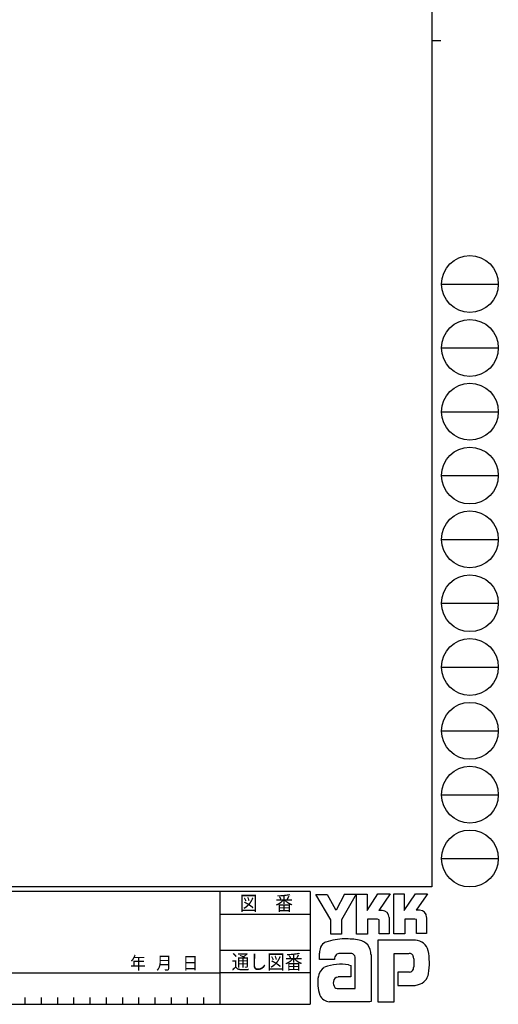
# Model space of a CAD drawing. Extents: x 0 to 1133, y 0 to 806.
# Drawn here: x 921 to 1133, y 0 to 436 of the extents above; entities that cross this region are included whole.
import ezdxf

# ---------------------------------------------------------------- set-up
doc = ezdxf.new("R2010")
doc.units = 0
doc.layers.add('YKK_ZWAK', color=7, linetype='CONTINUOUS')
doc.styles.add('YKK_OSSTYLE1', font='romans.shx', dxfattribs={"width": 0.9, "bigfont": 'EXTFONT.SHX'})

# ---------------------------------------------------------------- blocks, each defined once
blk = doc.blocks.new('A201')
at = {"layer": 'YKK_ZWAK', "color": 254, "linetype": 'Continuous'}
for p, q in [((571, 410), (571, 35)), ((571, 222.5), (573, 222.5)), ((571, 35), (21, 35)), ((544, 34), (21, 34)), ((524, 34), (524, 9)), ((544, 34), (544, 9)), ((548.59, 27.71), (545.31, 33.35)), ((545.31, 33.35), (547.82, 33.35)), ((547.82, 33.35), (549.62, 29.99)), ((551.6, 33.43), (549.77, 29.88)), ((554.19, 33.43), (550.95, 27.7)), ((551.6, 33.43), (554.19, 33.43)), ((554.33, 24.55), (554.33, 33.41)), ((554.33, 33.41), (556.63, 33.41)), ((556.63, 29.77), (559.04, 33.45)), ((556.63, 33.41), (556.63, 29.77)), ((559.04, 33.45), (561.77, 33.45)), ((561.77, 33.45), (559.24, 29.78)), ((562.55, 24.63), (562.55, 33.49)), ((562.55, 33.49), (564.89, 33.49)), ((564.89, 29.78), (567.34, 33.49)), ((564.89, 33.49), (564.89, 29.78)), ((567.34, 33.49), (570.04, 33.49)), ((569.77, 33.02), (567.54, 29.84)), ((570.04, 33.49), (569.77, 33.02)), ((549.62, 29.99), (549.77, 29.88)), ((559.99, 29.78), (559.24, 29.78)), ((568.29, 29.84), (567.54, 29.84)), ((548.59, 24.53), (548.59, 27.71)), ((550.95, 27.7), (550.95, 24.53)), ((558.98, 27.87), (556.7, 27.87)), ((556.7, 27.87), (556.7, 24.55)), ((559.29, 27.75), (558.98, 27.87)), ((559.29, 24.61), (559.29, 27.75)), ((561.53, 28.24), (561.53, 24.61)), ((567.26, 27.89), (564.99, 27.89)), ((564.99, 27.89), (564.99, 24.63)), ((567.57, 27.77), (567.26, 27.89)), ((567.57, 24.65), (567.57, 27.77)), ((569.83, 28.24), (569.83, 24.65)), ((550.95, 24.53), (548.59, 24.53)), ((556.7, 24.55), (554.33, 24.55)), ((561.53, 24.61), (559.29, 24.61)), ((564.99, 24.63), (562.55, 24.63)), ((567.57, 24.68), (567.61, 24.65)), ((569.83, 24.65), (567.57, 24.65)), ((559.02, 23.22), (559.02, 9.57)), ((567.3, 23.22), (559.02, 23.22)), ((524, 21), (544, 21)), ((546.08, 18.95), (546.08, 20.33)), ((553.25, 20.28), (550.61, 20.23)), ((557.51, 20.01), (557.51, 9.59)), ((562.61, 9.57), (562.61, 20.24)), ((562.61, 20.24), (565.93, 20.24)), ((549.41, 18.95), (546.08, 18.95)), ((552.55, 17.73), (553.05, 17.62)), ((553.05, 17.62), (553.05, 15.05)), ((554.02, 12.52), (554.02, 19.47)), ((566.98, 19.17), (566.99, 17.29)), ((452, 16), (524, 16)), ((566.01, 16.15), (563.48, 16.15)), ((563.48, 16.15), (563.48, 13.2)), ((553.05, 15.05), (550.2, 15.05)), ((563.48, 13.2), (567.28, 13.2)), ((567.28, 13.2), (568.06, 13.37)), ((550, 12.52), (554.02, 12.52)), ((553.71, 12.52), (553.96, 12.52)), ((554.02, 12.52), (554.02, 12.52)), ((21, 9), (544, 9)), ((549.41, 9.53), (548.34, 9.53)), ((557.28, 9.55), (549.41, 9.53)), ((557.51, 9.59), (557.28, 9.55)), ((559.02, 9.57), (562.05, 9.57)), ((562.05, 9.57), (562.61, 9.57))]:
    blk.add_line(p, q, dxfattribs=at)
at = {"layer": 'YKK_ZWAK', "color": 8, "linetype": 'Continuous'}
for p, q in [((573.13, 168.56), (585.73, 168.56)), ((573.13, 154.42), (585.73, 154.42)), ((573.13, 140.28), (585.73, 140.28)), ((573.13, 126.14), (585.73, 126.14)), ((573.13, 112), (585.73, 112)), ((573.13, 97.86), (585.73, 97.86)), ((573.13, 83.72), (585.73, 83.72)), ((573.13, 69.58), (585.73, 69.58)), ((573.13, 55.44), (585.73, 55.44)), ((573.13, 41.3), (585.73, 41.3))]:
    blk.add_line(p, q, dxfattribs=at)
at = {"layer": 'YKK_ZWAK', "color": 131, "linetype": 'Continuous'}
for p, q in [((524, 29), (544, 29)), ((544, 16), (524, 16)), ((480.8, 10.5), (480.8, 9)), ((484.4, 10.5), (484.4, 9)), ((488, 10.5), (488, 9)), ((491.6, 10.5), (491.6, 9)), ((495.2, 10.5), (495.2, 9)), ((498.8, 10.5), (498.8, 9)), ((502.4, 10.5), (502.4, 9)), ((506, 10.5), (506, 9)), ((509.6, 10.5), (509.6, 9)), ((513.2, 10.5), (513.2, 9)), ((516.8, 10.5), (516.8, 9)), ((520.4, 10.5), (520.4, 9))]:
    blk.add_line(p, q, dxfattribs=at)
at = {"layer": 'YKK_ZWAK', "color": 8, "linetype": 'Continuous'}
for centre in [(579.43, 168.56), (579.43, 154.42), (579.43, 140.28), (579.43, 126.14), (579.43, 112), (579.43, 97.86), (579.43, 83.72), (579.43, 69.58), (579.43, 55.44), (579.43, 41.3)]:
    blk.add_circle(centre, 6.3, dxfattribs=at)
at = {"layer": 'YKK_ZWAK', "color": 254, "linetype": 'Continuous'}
for centre, radius, start, end in [((559.99, 28.24), 1.54, 0.0017, 89.996), ((568.29, 28.29), 1.54, 0.0017, 89.996), ((548, 21.1), 1.75, 109.0213, 161.5126), ((551.66, 10.86), 12.63, 89.8916, 109.3085), ((552.03, 8.67), 14.82, 78.7801, 91.4694), ((554.38, 20.07), 3.18, 40.6642, 80.3169), ((554.22, 20.08), 3.29, 358.7806, 38.7656), ((567.19, 20.11), 3.1, 14.4457, 87.0875), ((549.69, 20.31), 3.6, 158.4108, 179.7178), ((550.91, 18.99), 1.51, 138.4638, 181.7136), ((550.51, 19.02), 1.21, 85.5055, 126.7804), ((552.9, 19.18), 1.16, 14.7552, 72.4499), ((566.05, 19.37), 0.878, 16.4312, 96.9166), ((555.55, 18.15), 14.9, 350.9903, 10.6762), ((550.8, 8.39), 9.51, 79.381, 112.0583), ((564.38, 18.85), 2.62, 4.9342, 17.0355), ((548.59, 14.77), 2.79, 121.8271, 169.0847), ((566.01, 17.08), 0.933, 269.9547, 342.9014), ((564.36, 17.54), 2.64, 343.6902, 354.7536), ((567.24, 16.32), 3.07, 285.4429, 349.9045), ((553.61, 13.72), 7.92, 168.7637, 199.8008), ((550.84, 13.77), 1.69, 171.082, 216.7192), ((550.21, 14.01), 1.03, 90.3395, 178.0364), ((548.6, 12.25), 2.73, 207.3144, 263.5946), ((550.18, 13.6), 1.09, 230.9728, 260.7549)]:
    blk.add_arc(centre, radius, start, end, dxfattribs=at)
at = {"layer": 'YKK_ZWAK', "color": 131, "linetype": 'Continuous', "style": 'YKK_OSSTYLE1', "width": 0.9}
for s, height, p in [('図\u3000番', 3.2, (528.43, 29.81)), ('年   月   日', 2.828, (504.13, 16.74)), ('通し図番', 3.2, (526.63, 16.8))]:
    blk.add_text(s, height=height, dxfattribs=at).set_placement(p)

msp = doc.modelspace()

# ---------------------------------------------------------------- block references
at = {"layer": 'YKK_ZWAK', "xscale": 2, "yscale": 2, "zscale": 2}
msp.add_blockref('A201', (-38, -18), dxfattribs=at)

doc.saveas('drawing.dxf')
